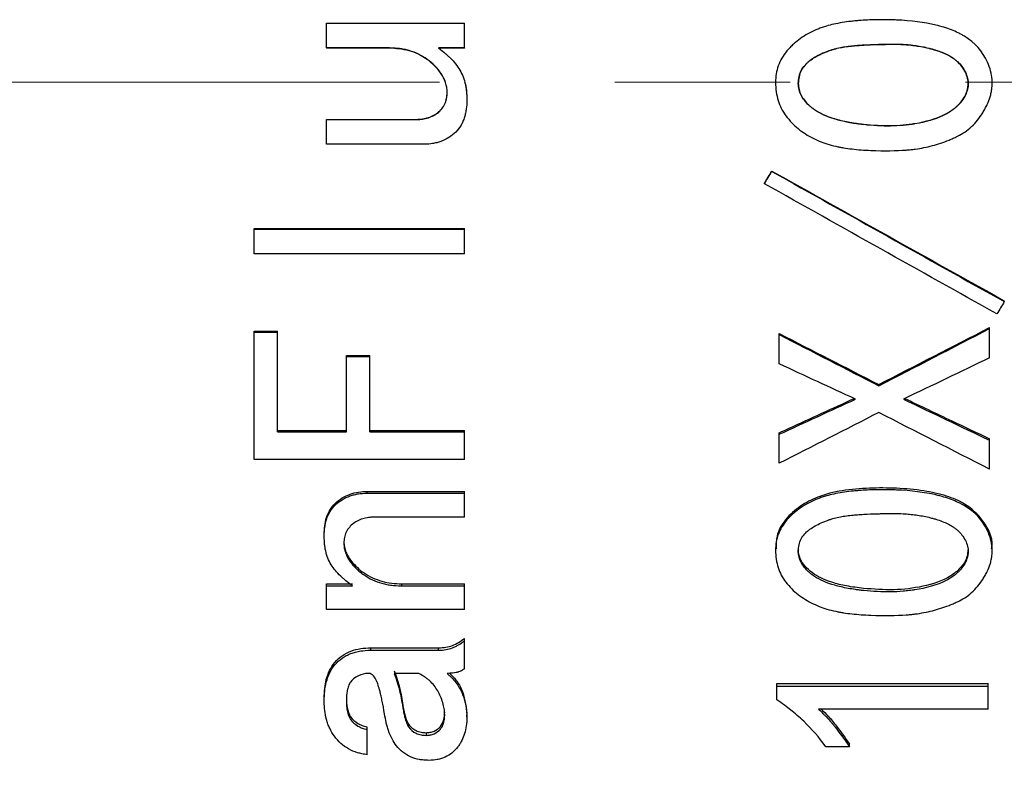
# Model space of a CAD drawing. Units: millimetres. Extents: x 12016 to 37473, y -9451 to -5016.
# Drawn here: x 12102 to 12116, y -7458 to -7447 of the extents above; entities that cross this region are included whole.
import ezdxf

# ---------------------------------------------------------------- set-up
doc = ezdxf.new("R2010")
doc.units = ezdxf.units.MM
doc.header["$LTSCALE"] = 10
doc.header["$PDMODE"] = 34
doc.linetypes.add('CENTER', pattern=[2, 1.25, -0.25, 0.25, -0.25])
doc.layers.add('3中心线层', color=1, linetype='CENTER', lineweight=9)
doc.layers.add('7标注层', color=4, linetype='Continuous', lineweight=5)
doc.styles.add('TH-GBD2M', font='calibri.ttf', dxfattribs={"width": 0.8, "height": 2.5})
doc.dimstyles.new('TH-GBD2M', dxfattribs={"dimtxt": 2.5, "dimasz": 3, "dimexe": 2, "dimexo": 0, "dimgap": 1.5, "dimtad": 1, "dimdec": 4, "dimzin": 9, "dimdsep": 46, "dimtxsty": 'TH-GBD2M', "dimcen": 0, "dimclrt": 3, "dimadec": 0, "dimazin": 3, "dimtfac": 1, "dimtdec": 4, "dimtofl": 0, "dimtmove": 0, "dimatfit": 3, "dimfxl": 1, "dimtolj": 1, "dimtzin": 0, "dimarcsym": 0})

# ---------------------------------------------------------------- blocks, each defined once
blk = doc.blocks.new('*D106')
at = {"layer": '7标注层', "color": 0, "lineweight": -2, "transparency": 16777216}
for p, q in [((12089.236, -7447.741), (12089.236, -7480.28)), ((12157.536, -7447.741), (12157.536, -7480.28)), ((12092.236, -7478.28), (12154.536, -7478.28))]:
    blk.add_line(p, q, dxfattribs=at)
at = {"layer": '7标注层', "color": 0, "transparency": 16777216}
for points in [[(12092.236, -7477.78), (12092.236, -7478.78), (12089.236, -7478.28)], [(12154.536, -7477.78), (12154.536, -7478.78), (12157.536, -7478.28)]]:
    blk.add_solid(points, dxfattribs=at)
at = {"layer": 'Defpoints', "color": 0, "transparency": 16777216}
for p in [(12089.236, -7447.741), (12157.536, -7447.741), (12157.536, -7478.28)]:
    blk.add_point(p, dxfattribs=at)
at = {"layer": '7标注层', "color": 3, "transparency": 16777216, "insert": (12123.386, -7475.499), "char_height": 2.5, "attachment_point": 5, "style": 'TH-GBD2M'}
blk.add_mtext('\\A1;34', dxfattribs=at)
blk = doc.blocks.new('*D107')
at = {"layer": '7标注层', "color": 0, "lineweight": -2, "transparency": 16777216}
for p, q in [((12089.236, -7447.741), (12089.236, -7490.667)), ((12179.536, -7447.741), (12179.536, -7490.667)), ((12092.236, -7488.667), (12176.536, -7488.667))]:
    blk.add_line(p, q, dxfattribs=at)
at = {"layer": '7标注层', "color": 0, "transparency": 16777216}
for points in [[(12092.236, -7488.167), (12092.236, -7489.167), (12089.236, -7488.667)], [(12176.536, -7488.167), (12176.536, -7489.167), (12179.536, -7488.667)]]:
    blk.add_solid(points, dxfattribs=at)
at = {"layer": 'Defpoints', "color": 0, "transparency": 16777216}
for p in [(12089.236, -7447.741), (12179.536, -7447.741), (12179.536, -7488.667)]:
    blk.add_point(p, dxfattribs=at)
at = {"layer": '7标注层', "color": 3, "transparency": 16777216, "insert": (12134.386, -7485.362), "char_height": 2.5, "attachment_point": 5, "style": 'TH-GBD2M'}
blk.add_mtext('\\A1;45({\\fSimSun|b0|i0|c134|p34;齐焦距离})', dxfattribs=at)

msp = doc.modelspace()

# ---------------------------------------------------------------- linework, layer by layer
at = {"color": 7, "linetype": 'Continuous', "lineweight": 25}
for p, q in [((12106.30649, -7447.25408), (12106.30649, -7446.90188)), ((12106.30649, -7446.90188), (12108.27141, -7446.90188)), ((12108.27141, -7447.25408), (12108.27141, -7446.90188)), ((12107.20123, -7447.25408), (12106.30649, -7447.25408)), ((12106.30649, -7447.25408), (12106.30649, -7447.25611)), ((12107.20123, -7447.25408), (12107.20123, -7447.25611)), ((12108.27141, -7447.25408), (12107.90298, -7447.25408)), ((12108.27141, -7447.25408), (12108.27141, -7447.25611)), ((12107.20123, -7447.25611), (12106.30649, -7447.25611)), ((12108.27141, -7447.25611), (12107.90298, -7447.25611)), ((12108.00042, -7447.7413), (12108.00043, -7447.74131)), ((12108.30649, -7447.99396), (12108.30649, -7447.99291)), ((12106.30649, -7448.27357), (12107.56965, -7448.27357)), ((12106.30649, -7448.27579), (12106.30649, -7448.27357)), ((12106.30649, -7448.62797), (12106.30649, -7448.27579)), ((12106.30649, -7448.27579), (12107.56965, -7448.27579)), ((12107.56965, -7448.27579), (12107.56965, -7448.27357)), ((12107.69246, -7448.62797), (12106.30649, -7448.62797)), ((12112.65737, -7449.01515), (12112.65737, -7449.00987)), ((12112.55211, -7449.19104), (12112.55211, -7449.18503)), ((12105.27141, -7449.83237), (12108.27141, -7449.83237)), ((12105.27141, -7449.84108), (12105.27141, -7449.83237)), ((12105.27141, -7450.19184), (12105.27141, -7449.84108)), ((12105.27141, -7449.84108), (12108.27141, -7449.84108)), ((12108.27141, -7449.84108), (12108.27141, -7449.83237)), ((12108.27141, -7450.19184), (12108.27141, -7449.84108)), ((12108.27141, -7450.19184), (12105.27141, -7450.19184)), ((12105.27141, -7451.29558), (12105.60474, -7451.29558)), ((12105.27141, -7451.31039), (12105.27141, -7451.29558)), ((12105.27141, -7451.31039), (12105.60474, -7451.31039)), ((12105.27141, -7453.12747), (12105.27141, -7451.31039)), ((12105.60474, -7451.31039), (12105.60474, -7451.29558)), ((12105.60474, -7452.73179), (12105.60474, -7451.31039)), ((12115.76263, -7451.25812), (12115.76263, -7451.24352)), ((12115.76263, -7451.67583), (12115.76263, -7451.25812)), ((12112.76263, -7451.34523), (12112.76263, -7451.33028)), ((12112.76263, -7451.76271), (12112.76263, -7451.34523)), ((12106.58719, -7451.6422), (12106.92053, -7451.6422)), ((12106.58719, -7451.65845), (12106.58719, -7451.6422)), ((12106.58719, -7452.73179), (12106.58719, -7451.65845)), ((12106.58719, -7451.65845), (12106.92053, -7451.65845)), ((12106.92053, -7451.65845), (12106.92053, -7451.6422)), ((12106.92053, -7452.73179), (12106.92053, -7451.65845)), ((12114.18369, -7452.07501), (12114.18369, -7452.05703)), ((12105.60474, -7452.71108), (12106.58719, -7452.71108)), ((12105.60474, -7452.73179), (12106.58719, -7452.73179)), ((12106.92053, -7452.71108), (12108.27141, -7452.71108)), ((12106.92053, -7452.73179), (12108.27141, -7452.73179)), ((12108.27141, -7452.73179), (12108.27141, -7452.71108)), ((12108.27141, -7453.12747), (12108.27141, -7452.73179)), ((12112.76263, -7452.76625), (12112.76263, -7452.74541)), ((12112.76263, -7453.17898), (12112.76263, -7452.76625)), ((12115.76263, -7452.85237), (12115.76263, -7452.83116)), ((12115.76263, -7453.26475), (12115.76263, -7452.85237)), ((12108.27141, -7453.12747), (12105.27141, -7453.12747)), ((12106.88544, -7453.58277), (12108.27141, -7453.58277)), ((12106.88544, -7453.60711), (12106.88544, -7453.58277)), ((12106.88544, -7453.60711), (12108.27141, -7453.60711)), ((12108.27141, -7453.60711), (12108.27141, -7453.58277)), ((12108.27141, -7453.94822), (12108.27141, -7453.60711)), ((12108.27141, -7453.94822), (12107.00825, -7453.94822)), ((12106.27141, -7454.22015), (12106.27141, -7454.19327)), ((12112.70965, -7454.40039), (12112.70965, -7454.42815)), ((12115.80007, -7454.43028), (12115.80007, -7454.40254)), ((12106.30649, -7454.89983), (12106.67491, -7454.89983)), ((12106.30649, -7454.92966), (12106.30649, -7454.89983)), ((12106.30649, -7455.26518), (12106.30649, -7454.92966)), ((12106.30649, -7454.92966), (12106.67491, -7454.92966)), ((12107.37667, -7454.89983), (12108.27141, -7454.89983)), ((12107.37667, -7454.92966), (12107.37667, -7454.89983)), ((12107.37667, -7454.92966), (12108.27141, -7454.92966)), ((12108.27141, -7454.92966), (12108.27141, -7454.89983)), ((12108.27141, -7455.26518), (12108.27141, -7454.92966)), ((12108.27141, -7455.26518), (12106.30649, -7455.26518)), ((12106.93807, -7455.81479), (12107.90298, -7455.81479)), ((12106.93807, -7455.84843), (12106.93807, -7455.81479)), ((12107.90298, -7455.84843), (12107.90298, -7455.81479)), ((12108.27141, -7455.71557), (12108.27141, -7455.68248)), ((12108.27141, -7456.11331), (12108.27141, -7455.71557)), ((12106.93807, -7455.84843), (12107.90298, -7455.84843)), ((12107.62228, -7456.17936), (12107.27141, -7456.17936)), ((12112.72755, -7456.32484), (12115.74509, -7456.32484)), ((12112.72755, -7456.3606), (12112.72755, -7456.32484)), ((12112.72755, -7456.55769), (12112.72755, -7456.3606)), ((12112.72755, -7456.3606), (12115.74509, -7456.3606)), ((12115.74509, -7456.3606), (12115.74509, -7456.32484)), ((12115.74509, -7456.68871), (12115.74509, -7456.3606)), ((12106.27141, -7456.57408), (12106.27141, -7456.53743)), ((12107.39421, -7456.63529), (12107.39421, -7456.67234)), ((12108.30649, -7456.80309), (12108.30649, -7456.76549)), ((12115.74509, -7456.68871), (12113.32404, -7456.68871)), ((12106.88544, -7456.98236), (12106.88544, -7456.94402)), ((12106.88544, -7457.3391), (12106.88544, -7456.98236)), ((12107.72755, -7457.02497), (12107.72755, -7457.06366)), ((12113.76263, -7457.22586), (12113.4293, -7457.22586)), ((12113.76263, -7457.22586), (12113.76263, -7457.18651))]:
    msp.add_line(p, q, dxfattribs=at)
for points, knots in [([(12114.06998, -7448.71599), (12113.97383, -7448.71232), (12113.83928, -7448.70226), (12113.69921, -7448.68254), (12113.63341, -7448.67069), (12113.60611, -7448.66518), (12113.58811, -7448.66142), (12113.58156, -7448.66002), (12113.52582, -7448.64748), (12113.4835, -7448.63626), (12113.4034, -7448.61143), (12113.36885, -7448.59917), (12113.25266, -7448.55075), (12113.18011, -7448.51134), (12113.0738, -7448.4382), (12113.04026, -7448.41225), (12112.97695, -7448.3572), (12112.94953, -7448.33068), (12112.85891, -7448.23096), (12112.81211, -7448.16098), (12112.74668, -7448.01612), (12112.72552, -7447.9364), (12112.70537, -7447.75371), (12112.70824, -7447.67087), (12112.74123, -7447.51593), (12112.78712, -7447.40573), (12112.87767, -7447.28767), (12112.92441, -7447.23933), (12112.95733, -7447.2076), (12112.97718, -7447.18988), (12113.05578, -7447.12361), (12113.12408, -7447.07758), (12113.23466, -7447.01901), (12113.29198, -7446.99234), (12113.35235, -7446.9696), (12113.39328, -7446.95531), (12113.41842, -7446.94732), (12113.50238, -7446.92241), (12113.61478, -7446.89729), (12113.76627, -7446.87633), (12113.84711, -7446.86794), (12113.88284, -7446.86479), (12113.90691, -7446.86279), (12113.92167, -7446.86164), (12114.00867, -7446.85526), (12114.12959, -7446.85032), (12114.27926, -7446.85081), (12114.34525, -7446.85236), (12114.38966, -7446.85369), (12114.4081, -7446.85433), (12114.64729, -7446.86451), (12114.83443, -7446.88835), (12115.07693, -7446.9463), (12115.18863, -7446.98083), (12115.30223, -7447.03082), (12115.35485, -7447.05825), (12115.3765, -7447.07052), (12115.39074, -7447.07882), (12115.39528, -7447.0815), (12115.55512, -7447.18), (12115.66173, -7447.29623), (12115.77106, -7447.54001), (12115.8029, -7447.6626), (12115.8001, -7447.80683), (12115.79034, -7447.8689), (12115.78193, -7447.91034), (12115.77589, -7447.93411), (12115.76024, -7447.98736), (12115.73916, -7448.04256), (12115.70995, -7448.10066), (12115.68866, -7448.14004), (12115.67588, -7448.16207), (12115.6198, -7448.25367), (12115.57004, -7448.31625), (12115.47506, -7448.4064), (12115.44225, -7448.43286), (12115.3743, -7448.47861), (12115.34468, -7448.49481), (12115.28294, -7448.52521), (12115.26121, -7448.53526), (12115.22337, -7448.5521), (12115.20422, -7448.56026), (12115.1461, -7448.58396), (12115.10483, -7448.59925), (12114.98801, -7448.63874), (12114.86803, -7448.6708), (12114.72252, -7448.6952), (12114.65898, -7448.70288), (12114.61635, -7448.70737), (12114.59112, -7448.7096), (12114.43106, -7448.72168), (12114.26226, -7448.72333), (12114.06998, -7448.71599)], [0, 0, 0, 0, 0.03125, 0.046875, 0.0546875, 0.05859375, 0.05859375, 0.0625, 0.0625, 0.078125, 0.078125, 0.09375, 0.09375, 0.125, 0.125, 0.140625, 0.140625, 0.15625, 0.15625, 0.1875, 0.1875, 0.21875, 0.21875, 0.25, 0.25, 0.28125, 0.296875, 0.3046875, 0.3046875, 0.3125, 0.3125, 0.34375, 0.34375, 0.359375, 0.3671875, 0.3671875, 0.375, 0.375, 0.40625, 0.421875, 0.4296875, 0.43359375, 0.43359375, 0.4375, 0.4375, 0.46875, 0.484375, 0.4921875, 0.4921875, 0.5, 0.5, 0.5625, 0.5625, 0.59375, 0.609375, 0.6171875, 0.62109375, 0.62109375, 0.625, 0.625, 0.6875, 0.6875, 0.71875, 0.734375, 0.7421875, 0.7421875, 0.75, 0.75, 0.765625, 0.7734375, 0.7734375, 0.78125, 0.78125, 0.8125, 0.8125, 0.828125, 0.828125, 0.84375, 0.84375, 0.8515625, 0.8515625, 0.859375, 0.859375, 0.875, 0.875, 0.90625, 0.921875, 0.9296875, 0.9296875, 0.9375, 0.9375, 1, 1, 1, 1]), ([(12108.02579, -7447.88827), (12108.02451, -7447.85788), (12108.02237, -7447.8333), (12108.01637, -7447.79571), (12108.01024, -7447.77063), (12107.98737, -7447.70196), (12107.96664, -7447.66106), (12107.88488, -7447.54027), (12107.81445, -7447.47242), (12107.66283, -7447.36133), (12107.5789, -7447.32016), (12107.45927, -7447.28534), (12107.42388, -7447.27643), (12107.38924, -7447.26981), (12107.36632, -7447.26591), (12107.35213, -7447.26385), (12107.30973, -7447.25845), (12107.26226, -7447.25555), (12107.20123, -7447.25408)], [0, 0, 0, 0, 0.0625, 0.0625, 0.125, 0.125, 0.25, 0.25, 0.5, 0.5, 0.75, 0.75, 0.8125, 0.84375, 0.84375, 0.875, 0.875, 1, 1, 1, 1]), ([(12107.90298, -7447.25408), (12107.93871, -7447.28154), (12107.98636, -7447.32004), (12108.03155, -7447.36026), (12108.04868, -7447.37649), (12108.05961, -7447.38708), (12108.06284, -7447.39024), (12108.12548, -7447.45418), (12108.16995, -7447.51036), (12108.24148, -7447.62978), (12108.26855, -7447.70136), (12108.28876, -7447.79318), (12108.29389, -7447.82058), (12108.29762, -7447.84774), (12108.29979, -7447.86579), (12108.30098, -7447.87767), (12108.30361, -7447.90815), (12108.30528, -7447.94488), (12108.30649, -7447.99396)], [0, 0, 0, 0, 0.125, 0.1875, 0.21875, 0.21875, 0.25, 0.25, 0.5, 0.5, 0.75, 0.75, 0.8125, 0.84375, 0.84375, 0.875, 0.875, 1, 1, 1, 1]), ([(12113.96471, -7448.34624), (12114.09936, -7448.36113), (12114.22788, -7448.3677), (12114.41148, -7448.36505), (12114.50098, -7448.3606), (12114.60139, -7448.34994), (12114.65058, -7448.34325), (12114.67145, -7448.34008), (12114.68532, -7448.33791), (12114.68936, -7448.33727), (12114.85517, -7448.30953), (12114.98766, -7448.27092), (12115.15104, -7448.19423), (12115.22389, -7448.15119), (12115.29341, -7448.09276), (12115.32431, -7448.0615), (12115.33672, -7448.04766), (12115.34481, -7448.03833), (12115.34716, -7448.0356), (12115.39633, -7447.97498), (12115.42634, -7447.9201), (12115.45899, -7447.80831), (12115.46202, -7447.74361), (12115.44131, -7447.65644), (12115.43129, -7447.62809), (12115.40503, -7447.57282), (12115.38684, -7447.54325), (12115.35204, -7447.49611), (12115.32223, -7447.46275), (12115.28686, -7447.43238), (12115.26204, -7447.4128), (12115.24578, -7447.40118), (12115.19372, -7447.36636), (12115.11993, -7447.32845), (12115.01403, -7447.29098), (12114.9644, -7447.27637), (12114.93037, -7447.26695), (12114.90983, -7447.26166), (12114.83526, -7447.24345), (12114.74503, -7447.22585), (12114.63843, -7447.21277), (12114.5848, -7447.20809), (12114.56174, -7447.20649), (12114.54636, -7447.2055), (12114.53598, -7447.20492), (12114.4907, -7447.20255), (12114.41447, -7447.20101), (12114.29781, -7447.20202), (12114.24187, -7447.20305), (12114.20326, -7447.20388), (12114.17938, -7447.20446), (12114.09577, -7447.20667), (12113.99965, -7447.2107), (12113.89486, -7447.2178), (12113.85153, -7447.22136), (12113.82299, -7447.22384), (12113.81248, -7447.2248), (12113.75997, -7447.22992), (12113.7273, -7447.2339), (12113.66662, -7447.24301), (12113.64237, -7447.2473), (12113.58348, -7447.26035), (12113.53939, -7447.27196), (12113.4954, -7447.28628), (12113.46611, -7447.29643), (12113.45451, -7447.30063), (12113.36617, -7447.33494), (12113.27451, -7447.37984), (12113.19269, -7447.43875), (12113.16301, -7447.46539), (12113.14441, -7447.48347), (12113.13806, -7447.48996), (12113.08585, -7447.55021), (12113.05889, -7447.60152), (12113.03059, -7447.72845), (12113.03213, -7447.79385), (12113.05995, -7447.90255), (12113.09788, -7447.97917), (12113.17199, -7448.05997), (12113.21651, -7448.09822), (12113.23719, -7448.11415), (12113.25133, -7448.12467), (12113.26123, -7448.13172), (12113.34245, -7448.18813), (12113.4389, -7448.23228), (12113.61358, -7448.28508), (12113.70842, -7448.30812), (12113.83219, -7448.32914), (12113.88805, -7448.33689), (12113.92591, -7448.34177), (12113.94788, -7448.34438), (12113.96471, -7448.34624)], [0, 0, 0, 0, 0.0625, 0.0625, 0.09375, 0.109375, 0.1171875, 0.12109375, 0.12109375, 0.125, 0.125, 0.1875, 0.1875, 0.21875, 0.234375, 0.2421875, 0.24609375, 0.24609375, 0.25, 0.25, 0.28125, 0.28125, 0.3125, 0.3125, 0.328125, 0.328125, 0.34375, 0.34375, 0.359375, 0.3671875, 0.3671875, 0.375, 0.375, 0.40625, 0.421875, 0.4296875, 0.4296875, 0.4375, 0.4375, 0.46875, 0.484375, 0.4921875, 0.49609375, 0.49609375, 0.5, 0.5, 0.53125, 0.546875, 0.5546875, 0.5546875, 0.5625, 0.5625, 0.59375, 0.609375, 0.6171875, 0.6171875, 0.625, 0.625, 0.640625, 0.640625, 0.65625, 0.65625, 0.671875, 0.6796875, 0.6796875, 0.6875, 0.6875, 0.71875, 0.734375, 0.7421875, 0.7421875, 0.75, 0.75, 0.78125, 0.78125, 0.8125, 0.8125, 0.84375, 0.859375, 0.8671875, 0.87109375, 0.87109375, 0.875, 0.875, 0.9375, 0.9375, 0.96875, 0.984375, 0.9921875, 0.9921875, 1, 1, 1, 1]), ([(12113.96471, -7448.34373), (12113.94788, -7448.34187), (12113.92591, -7448.33928), (12113.88805, -7448.33441), (12113.83219, -7448.3267), (12113.70842, -7448.30577), (12113.48713, -7448.25223), (12113.34245, -7448.18628), (12113.26123, -7448.1301), (12113.25133, -7448.12308), (12113.23719, -7448.11261), (12113.21651, -7448.09674), (12113.17199, -7448.05865), (12113.09788, -7447.97818), (12113.05995, -7447.90188), (12113.03213, -7447.79363), (12113.03059, -7447.7285), (12113.05889, -7447.6021), (12113.08585, -7447.55101), (12113.13806, -7447.491), (12113.14441, -7447.48454), (12113.16301, -7447.46654), (12113.19269, -7447.44), (12113.27451, -7447.38134), (12113.36617, -7447.33662), (12113.45451, -7447.30246), (12113.46611, -7447.29828), (12113.4954, -7447.28817), (12113.53939, -7447.27391), (12113.58348, -7447.26235), (12113.64237, -7447.24935), (12113.66662, -7447.24508), (12113.7273, -7447.23601), (12113.75997, -7447.23204), (12113.81248, -7447.22694), (12113.82299, -7447.22599), (12113.85153, -7447.22352), (12113.89486, -7447.21997), (12113.99965, -7447.2129), (12114.09577, -7447.20889), (12114.17938, -7447.20669), (12114.20326, -7447.20611), (12114.24187, -7447.20529), (12114.29781, -7447.20425), (12114.41447, -7447.20325), (12114.4907, -7447.20479), (12114.53598, -7447.20714), (12114.54636, -7447.20773), (12114.56174, -7447.2087), (12114.5848, -7447.2103), (12114.63843, -7447.21496), (12114.74503, -7447.22799), (12114.83526, -7447.24552), (12114.90983, -7447.26365), (12114.93037, -7447.26892), (12114.9644, -7447.2783), (12115.01403, -7447.29285), (12115.11993, -7447.33016), (12115.19372, -7447.36792), (12115.24578, -7447.40259), (12115.26204, -7447.41417), (12115.28686, -7447.43367), (12115.32223, -7447.46391), (12115.35204, -7447.49713), (12115.38684, -7447.54407), (12115.40503, -7447.57352), (12115.43129, -7447.62856), (12115.44131, -7447.65679), (12115.46202, -7447.7436), (12115.45899, -7447.80804), (12115.42634, -7447.91936), (12115.39633, -7447.97402), (12115.34716, -7448.03438), (12115.34481, -7448.0371), (12115.33672, -7448.04639), (12115.32431, -7448.06017), (12115.29341, -7448.09131), (12115.22389, -7448.14949), (12115.15104, -7448.19235), (12114.98766, -7448.26872), (12114.85517, -7448.30718), (12114.68936, -7448.3348), (12114.68532, -7448.33544), (12114.67145, -7448.3376), (12114.65058, -7448.34075), (12114.60139, -7448.34742), (12114.50098, -7448.35803), (12114.29214, -7448.36837), (12114.09936, -7448.35856), (12113.96471, -7448.34373)], [0, 0, 0, 0, 0.0078125, 0.0078125, 0.015625, 0.03125, 0.0625, 0.125, 0.125, 0.12890625, 0.12890625, 0.1328125, 0.140625, 0.15625, 0.1875, 0.1875, 0.21875, 0.21875, 0.25, 0.25, 0.2578125, 0.2578125, 0.265625, 0.28125, 0.3125, 0.3125, 0.3203125, 0.3203125, 0.328125, 0.34375, 0.34375, 0.359375, 0.359375, 0.375, 0.375, 0.3828125, 0.3828125, 0.390625, 0.40625, 0.4375, 0.4375, 0.4453125, 0.4453125, 0.453125, 0.46875, 0.5, 0.5, 0.50390625, 0.50390625, 0.5078125, 0.515625, 0.53125, 0.5625, 0.5625, 0.5703125, 0.5703125, 0.578125, 0.59375, 0.625, 0.625, 0.6328125, 0.6328125, 0.640625, 0.65625, 0.65625, 0.671875, 0.671875, 0.6875, 0.6875, 0.71875, 0.71875, 0.75, 0.75, 0.75390625, 0.75390625, 0.7578125, 0.765625, 0.78125, 0.8125, 0.8125, 0.875, 0.875, 0.87890625, 0.87890625, 0.8828125, 0.890625, 0.90625, 0.9375, 1, 1, 1, 1]), ([(12107.99962, -7447.74175), (12107.98166, -7447.70149), (12107.92434, -7447.57298), (12107.74726, -7447.40754), (12107.48771, -7447.27544), (12107.29678, -7447.26255), (12107.20123, -7447.25611)], [0, 0, 0, 0, 0.13313591, 0.42498375, 0.71221798, 1, 1, 1, 1]), ([(12108.27489, -7447.7493), (12108.27834, -7447.75771), (12108.29576, -7447.80002), (12108.30224, -7447.88355), (12108.30507, -7447.95645), (12108.30649, -7447.99291)], [0, 0, 0, 0, 0.11025469, 0.55500609, 1, 1, 1, 1]), ([(12107.56965, -7448.27357), (12107.59775, -7448.27278), (12107.65394, -7448.2712), (12107.76423, -7448.25039), (12107.89473, -7448.19188), (12107.98759, -7448.07971), (12108.0214, -7447.97191), (12108.02433, -7447.91575), (12108.02579, -7447.88765)], [0, 0, 0, 0, 0.12555234, 0.25099419, 0.50051231, 0.74925091, 0.87450681, 1, 1, 1, 1]), ([(12107.56965, -7448.27579), (12107.58836, -7448.27523), (12107.60472, -7448.27456), (12107.63275, -7448.27303), (12107.63996, -7448.27262), (12107.68131, -7448.26831), (12107.70683, -7448.26364), (12107.76601, -7448.24734), (12107.79339, -7448.23721), (12107.8437, -7448.21301), (12107.8639, -7448.20106), (12107.93427, -7448.14653), (12107.96887, -7448.10419), (12107.99846, -7448.04001), (12108.00607, -7448.02032), (12108.01176, -7448), (12108.01514, -7447.98631), (12108.01704, -7447.97703), (12108.02122, -7447.95392), (12108.02386, -7447.92587), (12108.02579, -7447.88827)], [0, 0, 0, 0, 0.0625, 0.0625, 0.125, 0.125, 0.25, 0.25, 0.375, 0.375, 0.5, 0.5, 0.75, 0.75, 0.8125, 0.84375, 0.84375, 0.875, 0.875, 1, 1, 1, 1]), ([(12108.30649, -7447.99396), (12108.30572, -7448.04386), (12108.30305, -7448.08651), (12108.29619, -7448.13959), (12108.29243, -7448.16187), (12108.28579, -7448.19282), (12108.28339, -7448.20287), (12108.27824, -7448.22242), (12108.27622, -7448.22962), (12108.26522, -7448.26421), (12108.25745, -7448.2853), (12108.24102, -7448.32354), (12108.23418, -7448.33767), (12108.20142, -7448.39233), (12108.17582, -7448.42529), (12108.0887, -7448.51274), (12108.01721, -7448.55748), (12107.91724, -7448.59419), (12107.8972, -7448.6005), (12107.85704, -7448.61104), (12107.83266, -7448.61595), (12107.78492, -7448.62352), (12107.74349, -7448.62669), (12107.69246, -7448.62797)], [0, 0, 0, 0, 0.125, 0.125, 0.1875, 0.1875, 0.21875, 0.21875, 0.25, 0.25, 0.3125, 0.3125, 0.375, 0.375, 0.5, 0.5, 0.75, 0.75, 0.8125, 0.8125, 0.875, 0.875, 1, 1, 1, 1]), ([(12112.76263, -7452.74541), (12112.96567, -7452.65246), (12113.32145, -7452.48961), (12113.67723, -7452.32622), (12113.82997, -7452.25608)], [0, 0, 0, 0, 0.57069544, 1, 1, 1, 1]), ([(12114.5542, -7452.25608), (12114.77689, -7452.36226), (12115.17971, -7452.5543), (12115.58252, -7452.74562), (12115.76263, -7452.83116)], [0, 0, 0, 0, 0.55285015, 1, 1, 1, 1]), ([(12114.06998, -7455.34881), (12113.97383, -7455.34533), (12113.83928, -7455.33577), (12113.69921, -7455.31704), (12113.63341, -7455.30578), (12113.60611, -7455.30055), (12113.58811, -7455.29697), (12113.58156, -7455.29564), (12113.52582, -7455.28372), (12113.4835, -7455.27306), (12113.4034, -7455.24946), (12113.36885, -7455.2378), (12113.25266, -7455.19174), (12113.18011, -7455.15424), (12113.0738, -7455.08456), (12113.04026, -7455.05983), (12112.97695, -7455.00735), (12112.94953, -7454.98205), (12112.85891, -7454.88687), (12112.81211, -7454.82001), (12112.74668, -7454.68139), (12112.72552, -7454.60502), (12112.70537, -7454.4297), (12112.70824, -7454.35006), (12112.74123, -7454.20092), (12112.78712, -7454.09469), (12112.87767, -7453.98068), (12112.92441, -7453.93396), (12112.95733, -7453.90328), (12112.97718, -7453.88614), (12113.05578, -7453.82204), (12113.12408, -7453.77746), (12113.23466, -7453.72071), (12113.29198, -7453.69486), (12113.35235, -7453.67281), (12113.39328, -7453.65895), (12113.41842, -7453.65119), (12113.50238, -7453.62703), (12113.61478, -7453.60265), (12113.76627, -7453.58231), (12113.84711, -7453.57416), (12113.88284, -7453.5711), (12113.90691, -7453.56916), (12113.92167, -7453.56805), (12114.00867, -7453.56185), (12114.12959, -7453.55706), (12114.27926, -7453.55753), (12114.34525, -7453.55903), (12114.38966, -7453.56032), (12114.4081, -7453.56095), (12114.64729, -7453.57083), (12114.83443, -7453.59399), (12115.07693, -7453.65022), (12115.18863, -7453.6837), (12115.30223, -7453.73216), (12115.35485, -7453.75873), (12115.3765, -7453.77062), (12115.39074, -7453.77865), (12115.39528, -7453.78125), (12115.55512, -7453.87664), (12115.66173, -7453.98909), (12115.77106, -7454.22412), (12115.8029, -7454.34214), (12115.8001, -7454.48069), (12115.79034, -7454.54025), (12115.78193, -7454.57999), (12115.77589, -7454.60279), (12115.76024, -7454.65382), (12115.73916, -7454.70669), (12115.70995, -7454.76228), (12115.68866, -7454.79995), (12115.67588, -7454.82101), (12115.6198, -7454.90857), (12115.57004, -7454.9683), (12115.47506, -7455.05426), (12115.44225, -7455.07948), (12115.3743, -7455.12306), (12115.34468, -7455.13849), (12115.28294, -7455.16743), (12115.26121, -7455.177), (12115.22337, -7455.19302), (12115.20422, -7455.20078), (12115.1461, -7455.22332), (12115.10483, -7455.23787), (12114.98801, -7455.27542), (12114.86803, -7455.30589), (12114.72252, -7455.32907), (12114.65898, -7455.33635), (12114.61635, -7455.34063), (12114.59112, -7455.34274), (12114.43106, -7455.35422), (12114.26226, -7455.35578), (12114.06998, -7455.34881)], [0, 0, 0, 0, 0.03125, 0.046875, 0.0546875, 0.05859375, 0.05859375, 0.0625, 0.0625, 0.078125, 0.078125, 0.09375, 0.09375, 0.125, 0.125, 0.140625, 0.140625, 0.15625, 0.15625, 0.1875, 0.1875, 0.21875, 0.21875, 0.25, 0.25, 0.28125, 0.296875, 0.3046875, 0.3046875, 0.3125, 0.3125, 0.34375, 0.34375, 0.359375, 0.3671875, 0.3671875, 0.375, 0.375, 0.40625, 0.421875, 0.4296875, 0.43359375, 0.43359375, 0.4375, 0.4375, 0.46875, 0.484375, 0.4921875, 0.4921875, 0.5, 0.5, 0.5625, 0.5625, 0.59375, 0.609375, 0.6171875, 0.62109375, 0.62109375, 0.625, 0.625, 0.6875, 0.6875, 0.71875, 0.734375, 0.7421875, 0.7421875, 0.75, 0.75, 0.765625, 0.7734375, 0.7734375, 0.78125, 0.78125, 0.8125, 0.8125, 0.828125, 0.828125, 0.84375, 0.84375, 0.8515625, 0.8515625, 0.859375, 0.859375, 0.875, 0.875, 0.90625, 0.921875, 0.9296875, 0.9296875, 0.9375, 0.9375, 1, 1, 1, 1]), ([(12115.79182, -7454.40136), (12115.79438, -7454.38566), (12115.81651, -7454.24992), (12115.69048, -7453.99419), (12115.44135, -7453.7618), (12115.13508, -7453.63506), (12114.80724, -7453.5635), (12114.43752, -7453.53299), (12114.04736, -7453.53109), (12113.66944, -7453.56252), (12113.33209, -7453.64118), (12113.05556, -7453.78649), (12112.84676, -7453.97121), (12112.71756, -7454.19152), (12112.71982, -7454.34007), (12112.72075, -7454.40095)], [0, 0, 0, 0, 0.01245708, 0.10773378, 0.20123552, 0.2718543, 0.35549114, 0.45440119, 0.5512494, 0.64979389, 0.74031184, 0.81094275, 0.88466982, 0.95273997, 1, 1, 1, 1]), ([(12106.27141, -7454.19327), (12106.27269, -7454.15318), (12106.27525, -7454.07303), (12106.30118, -7453.95426), (12106.35031, -7453.84249), (12106.45333, -7453.71498), (12106.59957, -7453.62906), (12106.76056, -7453.58753), (12106.8438, -7453.58436), (12106.88544, -7453.58277)], [0, 0, 0, 0, 0.12530107, 0.25055451, 0.37686028, 0.50067208, 0.74954265, 0.87471994, 1, 1, 1, 1]), ([(12106.27141, -7454.22015), (12106.27181, -7454.19514), (12106.27306, -7454.16132), (12106.27526, -7454.13306), (12106.27693, -7454.11545), (12106.27746, -7454.11024), (12106.28477, -7454.05753), (12106.29234, -7454.02169), (12106.33027, -7453.90133), (12106.37305, -7453.83186), (12106.48916, -7453.71892), (12106.56067, -7453.67552), (12106.66064, -7453.6399), (12106.68068, -7453.63378), (12106.72085, -7453.62355), (12106.74523, -7453.61878), (12106.79297, -7453.61143), (12106.8344, -7453.60836), (12106.88544, -7453.60711)], [0, 0, 0, 0, 0.0625, 0.09375, 0.09375, 0.125, 0.125, 0.25, 0.25, 0.5, 0.5, 0.75, 0.75, 0.8125, 0.8125, 0.875, 0.875, 1, 1, 1, 1]), ([(12107.00825, -7453.94822), (12106.97082, -7453.94942), (12106.94162, -7453.95105), (12106.8997, -7453.95519), (12106.86802, -7453.96034), (12106.78729, -7453.98142), (12106.73317, -7454.00594), (12106.64629, -7454.07115), (12106.60871, -7454.11444), (12106.57363, -7454.18796), (12106.56514, -7454.21387), (12106.55751, -7454.25422), (12106.55654, -7454.26284), (12106.55415, -7454.28835), (12106.55307, -7454.30378), (12106.55211, -7454.32189)], [0, 0, 0, 0, 0.125, 0.125, 0.25, 0.25, 0.5, 0.5, 0.75, 0.75, 0.875, 0.875, 0.9375, 0.9375, 1, 1, 1, 1]), ([(12113.96471, -7454.99689), (12114.09936, -7455.0111), (12114.22788, -7455.01735), (12114.41148, -7455.01483), (12114.50098, -7455.01059), (12114.60139, -7455.00042), (12114.65058, -7454.99403), (12114.67145, -7454.99102), (12114.68532, -7454.98894), (12114.68936, -7454.98834), (12114.85517, -7454.96187), (12114.98766, -7454.92502), (12115.15104, -7454.85175), (12115.22389, -7454.81062), (12115.29341, -7454.75473), (12115.32431, -7454.72481), (12115.33672, -7454.71156), (12115.34481, -7454.70263), (12115.34716, -7454.70001), (12115.39633, -7454.64197), (12115.42634, -7454.58936), (12115.45899, -7454.48211), (12115.46202, -7454.41997), (12115.44131, -7454.33615), (12115.43129, -7454.30888), (12115.40503, -7454.25569), (12115.38684, -7454.22721), (12115.35204, -7454.18179), (12115.32223, -7454.14964), (12115.28686, -7454.12035), (12115.26204, -7454.10147), (12115.24578, -7454.09026), (12115.19372, -7454.05666), (12115.11993, -7454.02006), (12115.01403, -7453.98387), (12114.9644, -7453.96975), (12114.93037, -7453.96065), (12114.90983, -7453.95554), (12114.83526, -7453.93794), (12114.74503, -7453.92093), (12114.63843, -7453.90828), (12114.5848, -7453.90375), (12114.56174, -7453.9022), (12114.54636, -7453.90125), (12114.53598, -7453.90068), (12114.4907, -7453.8984), (12114.41447, -7453.8969), (12114.29781, -7453.89788), (12114.24187, -7453.89888), (12114.20326, -7453.89968), (12114.17938, -7453.90024), (12114.09577, -7453.90238), (12113.99965, -7453.90628), (12113.89486, -7453.91314), (12113.85153, -7453.91658), (12113.82299, -7453.91899), (12113.81248, -7453.91991), (12113.75997, -7453.92486), (12113.7273, -7453.92871), (12113.66662, -7453.93751), (12113.64237, -7453.94166), (12113.58348, -7453.95428), (12113.53939, -7453.96549), (12113.4954, -7453.97933), (12113.46611, -7453.98913), (12113.45451, -7453.99319), (12113.36617, -7454.02633), (12113.27451, -7454.06967), (12113.19269, -7454.1265), (12113.16301, -7454.15218), (12113.14441, -7454.16961), (12113.13806, -7454.17586), (12113.08585, -7454.23392), (12113.05889, -7454.28333), (12113.03059, -7454.4054), (12113.03213, -7454.46823), (12113.05995, -7454.57254), (12113.09788, -7454.64599), (12113.17199, -7454.72335), (12113.21651, -7454.75995), (12113.23719, -7454.77519), (12113.25133, -7454.78525), (12113.26123, -7454.79199), (12113.34245, -7454.84594), (12113.4389, -7454.88812), (12113.61358, -7454.93853), (12113.70842, -7454.96052), (12113.83219, -7454.98057), (12113.88805, -7454.98797), (12113.92591, -7454.99263), (12113.94788, -7454.99511), (12113.96471, -7454.99689)], [0, 0, 0, 0, 0.0625, 0.0625, 0.09375, 0.109375, 0.1171875, 0.12109375, 0.12109375, 0.125, 0.125, 0.1875, 0.1875, 0.21875, 0.234375, 0.2421875, 0.24609375, 0.24609375, 0.25, 0.25, 0.28125, 0.28125, 0.3125, 0.3125, 0.328125, 0.328125, 0.34375, 0.34375, 0.359375, 0.3671875, 0.3671875, 0.375, 0.375, 0.40625, 0.421875, 0.4296875, 0.4296875, 0.4375, 0.4375, 0.46875, 0.484375, 0.4921875, 0.49609375, 0.49609375, 0.5, 0.5, 0.53125, 0.546875, 0.5546875, 0.5546875, 0.5625, 0.5625, 0.59375, 0.609375, 0.6171875, 0.6171875, 0.625, 0.625, 0.640625, 0.640625, 0.65625, 0.65625, 0.671875, 0.6796875, 0.6796875, 0.6875, 0.6875, 0.71875, 0.734375, 0.7421875, 0.7421875, 0.75, 0.75, 0.78125, 0.78125, 0.8125, 0.8125, 0.84375, 0.859375, 0.8671875, 0.87109375, 0.87109375, 0.875, 0.875, 0.9375, 0.9375, 0.96875, 0.984375, 0.9921875, 0.9921875, 1, 1, 1, 1]), ([(12106.67491, -7454.92966), (12106.63904, -7454.90333), (12106.59127, -7454.86646), (12106.54614, -7454.82807), (12106.52907, -7454.8126), (12106.51819, -7454.80251), (12106.51519, -7454.79971), (12106.47959, -7454.76491), (12106.454, -7454.73722), (12106.4086, -7454.68215), (12106.39018, -7454.65699), (12106.35359, -7454.5981), (12106.33784, -7454.56701), (12106.3114, -7454.50153), (12106.3002, -7454.46483), (12106.28877, -7454.41421), (12106.2839, -7454.38845), (12106.28029, -7454.36201), (12106.27817, -7454.34424), (12106.27697, -7454.3321), (12106.27443, -7454.30275), (12106.27275, -7454.26741), (12106.27141, -7454.22015)], [0, 0, 0, 0, 0.125, 0.1875, 0.21875, 0.21875, 0.25, 0.25, 0.375, 0.375, 0.5, 0.5, 0.625, 0.625, 0.75, 0.75, 0.8125, 0.84375, 0.84375, 0.875, 0.875, 1, 1, 1, 1]), ([(12106.55211, -7454.29459), (12106.55373, -7454.32118), (12106.55691, -7454.3731), (12106.58733, -7454.47343), (12106.67275, -7454.60803), (12106.84133, -7454.7631), (12107.04737, -7454.85756), (12107.23381, -7454.89565), (12107.32904, -7454.89844), (12107.37667, -7454.89983)], [0, 0, 0, 0, 0.07275461, 0.14211092, 0.2842083, 0.50006471, 0.74946312, 0.8747009, 1, 1, 1, 1]), ([(12106.55211, -7454.32189), (12106.55337, -7454.35104), (12106.55552, -7454.37466), (12106.56157, -7454.41092), (12106.56776, -7454.43542), (12106.59019, -7454.5009), (12106.60917, -7454.53584), (12106.65154, -7454.59655), (12106.66709, -7454.61641), (12106.69591, -7454.64997), (12106.7268, -7454.68279), (12106.76183, -7454.71412), (12106.79894, -7454.7447), (12106.82039, -7454.76092), (12106.9143, -7454.82714), (12106.9988, -7454.86661), (12107.11865, -7454.89983), (12107.15407, -7454.90834), (12107.18869, -7454.91465), (12107.2116, -7454.91837), (12107.22577, -7454.92033), (12107.26811, -7454.92549), (12107.31558, -7454.92826), (12107.37667, -7454.92966)], [0, 0, 0, 0, 0.0625, 0.0625, 0.125, 0.125, 0.25, 0.25, 0.3125, 0.3125, 0.375, 0.4375, 0.4375, 0.5, 0.5, 0.75, 0.75, 0.8125, 0.84375, 0.84375, 0.875, 0.875, 1, 1, 1, 1]), ([(12113.96471, -7454.96678), (12113.88305, -7454.95656), (12113.73081, -7454.9375), (12113.49284, -7454.87951), (12113.29575, -7454.79561), (12113.15072, -7454.68031), (12113.07181, -7454.57242), (12113.0329, -7454.47474), (12113.03869, -7454.41674), (12113.04039, -7454.39977)], [0, 0, 0, 0, 0.20574303, 0.38356577, 0.61299884, 0.73857181, 0.84932717, 0.95591842, 1, 1, 1, 1]), ([(12115.45211, -7454.41467), (12115.45088, -7454.44607), (12115.44706, -7454.54373), (12115.35329, -7454.6776), (12115.14847, -7454.8445), (12114.81535, -7454.94883), (12114.39215, -7454.99791), (12114.10859, -7454.97726), (12113.96471, -7454.96678)], [0, 0, 0, 0, 0.05541566, 0.17240243, 0.2715089, 0.5149945, 0.75389799, 1, 1, 1, 1]), ([(12106.27141, -7456.53743), (12106.27317, -7456.48894), (12106.27646, -7456.3987), (12106.30618, -7456.22054), (12106.40121, -7456.00851), (12106.60499, -7455.86751), (12106.79268, -7455.82079), (12106.88959, -7455.81679), (12106.93807, -7455.81479)], [0, 0, 0, 0, 0.13497879, 0.25116192, 0.50053252, 0.748998, 0.87444467, 1, 1, 1, 1]), ([(12107.90298, -7455.81479), (12107.93833, -7455.813), (12108.00539, -7455.80959), (12108.10258, -7455.78245), (12108.19049, -7455.73902), (12108.24443, -7455.70133), (12108.27141, -7455.68248)], [0, 0, 0, 0, 0.26333638, 0.49965977, 0.74972297, 1, 1, 1, 1]), ([(12107.90298, -7455.84843), (12107.94017, -7455.84799), (12107.97514, -7455.84488), (12108.04069, -7455.83335), (12108.06849, -7455.826), (12108.11518, -7455.80774), (12108.13803, -7455.79773), (12108.16014, -7455.78641), (12108.1747, -7455.77857), (12108.18429, -7455.7731), (12108.20795, -7455.7591), (12108.23541, -7455.74087), (12108.27141, -7455.71557)], [0, 0, 0, 0, 0.25, 0.25, 0.5, 0.5, 0.625, 0.6875, 0.6875, 0.75, 0.75, 1, 1, 1, 1]), ([(12106.27141, -7456.57408), (12106.2729, -7456.46423), (12106.27796, -7456.39959), (12106.31371, -7456.25601), (12106.32976, -7456.21154), (12106.37011, -7456.12943), (12106.39267, -7456.09389), (12106.45304, -7456.02128), (12106.50449, -7455.97375), (12106.56517, -7455.93669), (12106.60768, -7455.91431), (12106.63242, -7455.90335), (12106.67413, -7455.88749), (12106.70728, -7455.87704), (12106.74321, -7455.86874), (12106.76778, -7455.86368), (12106.78407, -7455.86081), (12106.83015, -7455.85351), (12106.87841, -7455.84986), (12106.93807, -7455.84843)], [0, 0, 0, 0, 0.25, 0.25, 0.375, 0.375, 0.5, 0.5, 0.625, 0.6875, 0.6875, 0.75, 0.75, 0.8125, 0.84375, 0.84375, 0.875, 0.875, 1, 1, 1, 1]), ([(12106.90298, -7456.17936), (12106.83888, -7456.1833), (12106.81401, -7456.18727), (12106.70495, -7456.24105), (12106.66712, -7456.27033), (12106.63479, -7456.31874), (12106.62076, -7456.34735), (12106.60812, -7456.38843), (12106.6035, -7456.40769), (12106.6006, -7456.42089), (12106.59867, -7456.43076), (12106.5923, -7456.46562), (12106.58871, -7456.51214), (12106.5872, -7456.57407)], [0, 0, 0, 0, 0.25, 0.25, 0.5, 0.5, 0.625, 0.6875, 0.71875, 0.71875, 0.75, 0.75, 1, 1, 1, 1]), ([(12107.13105, -7456.7541), (12107.12056, -7456.68989), (12107.11006, -7456.63152), (12107.09428, -7456.55283), (12107.08639, -7456.5157), (12107.07718, -7456.47627), (12107.07323, -7456.4602), (12107.0706, -7456.44968), (12107.07023, -7456.44816), (12107.0589, -7456.40451), (12107.04594, -7456.35907), (12107.03194, -7456.31826), (12107.02617, -7456.3034), (12107.02238, -7456.29407), (12107.02202, -7456.29303), (12107.00529, -7456.25596), (12106.99456, -7456.23633), (12106.95471, -7456.19331), (12106.93555, -7456.1809), (12106.90298, -7456.17936)], [0, 0, 0, 0, 0.25, 0.25, 0.375, 0.4375, 0.46875, 0.46875, 0.5, 0.5, 0.625, 0.6875, 0.71875, 0.71875, 0.75, 0.75, 0.875, 0.875, 1, 1, 1, 1]), ([(12107.27141, -7456.14435), (12107.29899, -7456.22487), (12107.35416, -7456.38594), (12107.38086, -7456.55216), (12107.39421, -7456.63529)], [0, 0, 0, 0, 0.49992195, 1, 1, 1, 1]), ([(12107.27141, -7456.17936), (12107.29062, -7456.23479), (12107.30652, -7456.2828), (12107.32543, -7456.34374), (12107.33091, -7456.36221), (12107.34021, -7456.39547), (12107.34343, -7456.40764), (12107.36146, -7456.48554), (12107.37719, -7456.56867), (12107.39421, -7456.67234)], [0, 0, 0, 0, 0.25, 0.25, 0.375, 0.375, 0.5, 0.5, 1, 1, 1, 1]), ([(12107.9907, -7456.77042), (12107.98926, -7456.73247), (12107.98665, -7456.70181), (12107.97907, -7456.65517), (12107.97195, -7456.62676), (12107.95315, -7456.56636), (12107.94194, -7456.53586), (12107.91796, -7456.47999), (12107.90622, -7456.45601), (12107.8591, -7456.37393), (12107.82206, -7456.32696), (12107.76517, -7456.27475), (12107.74745, -7456.25973), (12107.72874, -7456.24568), (12107.71605, -7456.23653), (12107.70737, -7456.23058), (12107.6857, -7456.21619), (12107.65878, -7456.20008), (12107.62228, -7456.17936)], [0, 0, 0, 0, 0.125, 0.125, 0.25, 0.25, 0.375, 0.375, 0.5, 0.5, 0.75, 0.75, 0.8125, 0.84375, 0.84375, 0.875, 0.875, 1, 1, 1, 1]), ([(12108.27141, -7456.11331), (12108.24944, -7456.13021), (12108.23458, -7456.14043), (12108.20923, -7456.152), (12108.19515, -7456.15731), (12108.17897, -7456.16191), (12108.1677, -7456.16482), (12108.15949, -7456.16669), (12108.12572, -7456.17387), (12108.0824, -7456.17782), (12108.02579, -7456.17936)], [0, 0, 0, 0, 0.25, 0.25, 0.375, 0.4375, 0.4375, 0.5, 0.5, 1, 1, 1, 1]), ([(12108.02579, -7456.17936), (12108.04084, -7456.19275), (12108.0604, -7456.21051), (12108.07545, -7456.22476), (12108.08447, -7456.23348), (12108.08676, -7456.23569), (12108.11293, -7456.2624), (12108.1329, -7456.28587), (12108.18513, -7456.35601), (12108.21542, -7456.40983), (12108.24922, -7456.48968), (12108.26412, -7456.53055), (12108.27601, -7456.57283), (12108.28327, -7456.60132), (12108.28724, -7456.61904), (12108.29867, -7456.67526), (12108.30432, -7456.7329), (12108.30649, -7456.80309)], [0, 0, 0, 0, 0.0625, 0.09375, 0.09375, 0.125, 0.125, 0.25, 0.25, 0.5, 0.5, 0.625, 0.6875, 0.6875, 0.75, 0.75, 1, 1, 1, 1]), ([(12108.05704, -7456.17681), (12108.0897, -7456.20792), (12108.16596, -7456.28058), (12108.27415, -7456.47733), (12108.29356, -7456.65031), (12108.30649, -7456.76549)], [0, 0, 0, 0, 0.20020327, 0.46745266, 1, 1, 1, 1]), ([(12106.88544, -7457.3391), (12106.85835, -7457.33535), (12106.83329, -7457.3311), (12106.78723, -7457.32163), (12106.76992, -7457.31751), (12106.702, -7457.29703), (12106.65868, -7457.27864), (12106.57878, -7457.23395), (12106.54192, -7457.20776), (12106.47442, -7457.14761), (12106.44192, -7457.11113), (12106.39051, -7457.04054), (12106.35709, -7456.98411), (12106.33137, -7456.92243), (12106.31594, -7456.88013), (12106.30851, -7456.85627), (12106.29221, -7456.79571), (12106.28369, -7456.74855), (12106.27496, -7456.67198), (12106.27232, -7456.6266), (12106.27141, -7456.57408)], [0, 0, 0, 0, 0.0625, 0.0625, 0.125, 0.125, 0.25, 0.25, 0.375, 0.375, 0.5, 0.5, 0.625, 0.6875, 0.6875, 0.75, 0.75, 0.875, 0.875, 1, 1, 1, 1]), ([(12106.58719, -7456.53743), (12106.58878, -7456.58255), (12106.59193, -7456.67255), (12106.63733, -7456.80474), (12106.72789, -7456.88247), (12106.8136, -7456.92449), (12106.86032, -7456.93719), (12106.88544, -7456.94402)], [0, 0, 0, 0, 0.25079138, 0.50027492, 0.74916322, 0.86513454, 1, 1, 1, 1]), ([(12106.5872, -7456.57407), (12106.58817, -7456.60405), (12106.59034, -7456.64344), (12106.59414, -7456.67972), (12106.59603, -7456.6932), (12106.59735, -7456.70173), (12106.59759, -7456.70338), (12106.60815, -7456.75906), (12106.62307, -7456.79899), (12106.67335, -7456.87371), (12106.71064, -7456.90604), (12106.77204, -7456.9423), (12106.79489, -7456.9532), (12106.83072, -7456.96677), (12106.85493, -7456.97423), (12106.88544, -7456.98236)], [0, 0, 0, 0, 0.125, 0.1875, 0.21875, 0.21875, 0.25, 0.25, 0.5, 0.5, 0.75, 0.75, 0.875, 0.875, 1, 1, 1, 1]), ([(12107.39421, -7456.63529), (12107.402, -7456.68105), (12107.41754, -7456.77245), (12107.45664, -7456.88397), (12107.51781, -7456.95861), (12107.58142, -7456.99662), (12107.65241, -7457.02103), (12107.70248, -7457.02366), (12107.72755, -7457.02497)], [0, 0, 0, 0, 0.25044997, 0.5001686, 0.62495401, 0.74993854, 0.87483728, 1, 1, 1, 1]), ([(12113.4293, -7457.22586), (12113.3264, -7457.08874), (12113.23427, -7456.98065), (12113.08058, -7456.83343), (12113.04989, -7456.80527), (12112.9886, -7456.75155), (12112.95496, -7456.72358), (12112.87243, -7456.65804), (12112.80579, -7456.61004), (12112.72755, -7456.55769)], [0, 0, 0, 0, 0.5, 0.5, 0.625, 0.625, 0.75, 0.75, 1, 1, 1, 1]), ([(12107.76263, -7457.41984), (12107.73727, -7457.41941), (12107.7136, -7457.41824), (12107.66962, -7457.41443), (12107.65229, -7457.41233), (12107.58748, -7457.40056), (12107.54283, -7457.38695), (12107.42839, -7457.33878), (12107.35217, -7457.2769), (12107.25537, -7457.1529), (12107.21708, -7457.07972), (12107.18161, -7456.9734), (12107.172, -7456.94257), (12107.16396, -7456.91335), (12107.15894, -7456.89423), (12107.15612, -7456.88275), (12107.14777, -7456.84722), (12107.13997, -7456.80673), (12107.13105, -7456.7541)], [0, 0, 0, 0, 0.0625, 0.0625, 0.125, 0.125, 0.25, 0.25, 0.5, 0.5, 0.75, 0.75, 0.8125, 0.84375, 0.84375, 0.875, 0.875, 1, 1, 1, 1]), ([(12107.39421, -7456.67234), (12107.39893, -7456.70216), (12107.40588, -7456.74167), (12107.41377, -7456.77869), (12107.4171, -7456.79262), (12107.41931, -7456.80147), (12107.41963, -7456.80283), (12107.42901, -7456.83704), (12107.44126, -7456.8738), (12107.45498, -7456.90414), (12107.46446, -7456.92293), (12107.46735, -7456.92846), (12107.50273, -7456.98414), (12107.53774, -7457.01126), (12107.59388, -7457.03832), (12107.60536, -7457.04297), (12107.62883, -7457.05076), (12107.64464, -7457.05463), (12107.66985, -7457.05952), (12107.69468, -7457.06198), (12107.72755, -7457.06366)], [0, 0, 0, 0, 0.125, 0.1875, 0.21875, 0.21875, 0.25, 0.25, 0.375, 0.4375, 0.4375, 0.5, 0.5, 0.75, 0.75, 0.8125, 0.8125, 0.875, 0.875, 1, 1, 1, 1]), ([(12107.72755, -7457.02497), (12107.74684, -7457.0238), (12107.78539, -7457.02145), (12107.8583, -7456.99714), (12107.93594, -7456.94022), (12107.98548, -7456.84015), (12107.98896, -7456.76877), (12107.9907, -7456.73297)], [0, 0, 0, 0, 0.1254718, 0.25070954, 0.50002871, 0.74930196, 1, 1, 1, 1]), ([(12107.72755, -7457.06366), (12107.74028, -7457.06289), (12107.75143, -7457.062), (12107.77055, -7457.06), (12107.77542, -7457.05948), (12107.80393, -7457.05395), (12107.82119, -7457.04847), (12107.87556, -7457.02297), (12107.90546, -7457.0006), (12107.94028, -7456.95957), (12107.95515, -7456.9373), (12107.96622, -7456.91238), (12107.97276, -7456.89518), (12107.97643, -7456.88316), (12107.98442, -7456.85288), (12107.98865, -7456.81735), (12107.9907, -7456.77042)], [0, 0, 0, 0, 0.0625, 0.0625, 0.125, 0.125, 0.25, 0.25, 0.5, 0.5, 0.625, 0.6875, 0.6875, 0.75, 0.75, 1, 1, 1, 1]), ([(12108.30649, -7456.80309), (12108.30562, -7456.88917), (12108.29438, -7456.96758), (12108.26198, -7457.07383), (12108.2419, -7457.12412), (12108.21598, -7457.17017), (12108.19741, -7457.19992), (12108.18953, -7457.21162), (12108.12633, -7457.29489), (12108.06517, -7457.34422), (12107.98078, -7457.3821), (12107.95378, -7457.39212), (12107.92427, -7457.40011), (12107.90403, -7457.405), (12107.89057, -7457.40778), (12107.85246, -7457.41489), (12107.81236, -7457.41843), (12107.76263, -7457.41984)], [0, 0, 0, 0, 0.25, 0.25, 0.375, 0.4375, 0.4375, 0.5, 0.5, 0.75, 0.75, 0.8125, 0.84375, 0.84375, 0.875, 0.875, 1, 1, 1, 1]), ([(12113.32404, -7456.68871), (12113.3519, -7456.71579), (12113.38825, -7456.75164), (12113.41641, -7456.78038), (12113.43337, -7456.79795), (12113.43886, -7456.80369), (12113.46509, -7456.83208), (12113.49235, -7456.86284), (12113.52594, -7456.90286), (12113.54072, -7456.92089), (12113.55065, -7456.93311), (12113.55717, -7456.9412), (12113.61744, -7457.01641), (12113.68475, -7457.10994), (12113.76263, -7457.22586)], [0, 0, 0, 0, 0.125, 0.1875, 0.1875, 0.25, 0.25, 0.375, 0.4375, 0.46875, 0.46875, 0.5, 0.5, 1, 1, 1, 1]), ([(12113.36076, -7456.68871), (12113.39451, -7456.72181), (12113.47356, -7456.79937), (12113.60982, -7456.96498), (12113.7039, -7457.10136), (12113.76263, -7457.18651)], [0, 0, 0, 0, 0.2186306, 0.51215425, 1, 1, 1, 1])]:
    msp.add_open_spline(points, degree=3, knots=knots, dxfattribs=at)
for points in [[(12112.55211, -7449.18503), (12112.58719, -7449.12665), (12112.62228, -7449.06826), (12112.65737, -7449.00987)], [(12112.55211, -7449.19104), (12112.58719, -7449.13242), (12112.62228, -7449.07379), (12112.65737, -7449.01515)], [(12112.65737, -7449.00987), (12113.76263, -7449.62888), (12114.8679, -7450.24663), (12115.97316, -7450.86125)], [(12112.65737, -7449.01515), (12113.76263, -7449.63675), (12114.8679, -7450.25707), (12115.97316, -7450.87425)], [(12115.8679, -7451.04884), (12114.76263, -7450.43227), (12113.65737, -7449.81238), (12112.55211, -7449.19104)], [(12115.97316, -7450.87425), (12115.93807, -7450.93248), (12115.90298, -7450.99067), (12115.8679, -7451.04884)], [(12114.18369, -7452.05703), (12114.71, -7451.78666), (12115.23632, -7451.51544), (12115.76263, -7451.24352)], [(12114.18369, -7452.07501), (12114.71, -7451.80351), (12115.23632, -7451.53116), (12115.76263, -7451.25812)], [(12112.76263, -7451.33028), (12113.23632, -7451.57313), (12113.71, -7451.81542), (12114.18369, -7452.05703)], [(12112.76263, -7451.34523), (12113.23632, -7451.5891), (12113.71, -7451.8324), (12114.18369, -7452.07501)], [(12115.76263, -7451.67583), (12115.35328, -7451.87281), (12114.94392, -7452.06939), (12114.53456, -7452.2655)], [(12113.85035, -7452.2655), (12113.48778, -7452.09823), (12113.12521, -7451.93062), (12112.76263, -7451.76271)], [(12112.76263, -7452.76625), (12113.12521, -7452.5997), (12113.48778, -7452.43277), (12113.85035, -7452.2655)], [(12114.53456, -7452.2655), (12114.94392, -7452.46161), (12115.35328, -7452.65725), (12115.76263, -7452.85237)], [(12114.18369, -7452.45569), (12113.71, -7452.69757), (12113.23632, -7452.9387), (12112.76263, -7453.17898)], [(12115.76263, -7453.26475), (12115.23632, -7452.9961), (12114.71, -7452.72636), (12114.18369, -7452.45569)]]:
    msp.add_open_spline(points, degree=3, dxfattribs=at)
at = {"layer": '3中心线层'}
msp.add_line((12075.41763, -7447.74145), (12179.53599, -7447.74145), dxfattribs=at)

# ---------------------------------------------------------------- dimensions: what is measured, and where the dimension line sits
at = {"layer": '7标注层'}
for base, p2, text, picture, middle in [((12157.53599, -7478.27965), (12157.53599, -7447.74145), '34', '*D106', (12123.38599, -7475.49888)), ((12179.53599, -7488.66741), (12179.53599, -7447.74145), '45({\\fSimSun|b0|i0|c134|p34;齐焦距离})', '*D107', (12134.38599, -7485.36221))]:
    dim = msp.add_linear_dim(base=base, p1=(12089.23599, -7447.74145), p2=p2, text=text, dimstyle='TH-GBD2M', dxfattribs=at)
    dim.commit()
    dim.dimension.update_dxf_attribs({"geometry": picture, "text_midpoint": middle})

doc.saveas('drawing.dxf')
